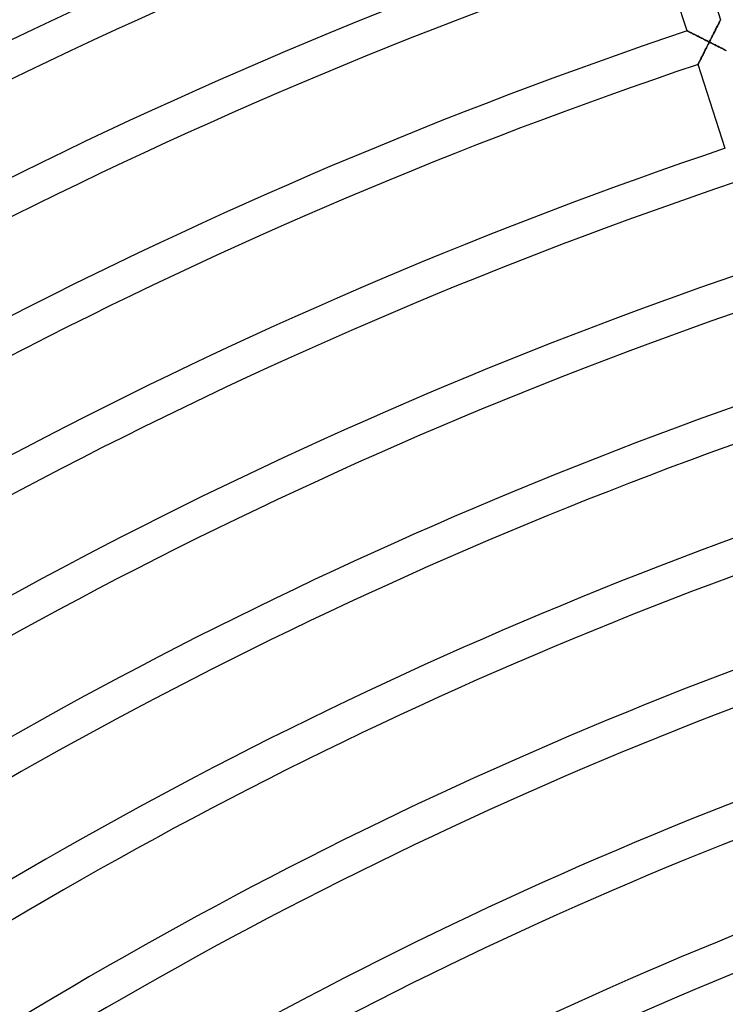
# Model space of a CAD drawing. Units: millimetres. Extents: x -634 to 634, y -666 to 666.
# Drawn here: x -254 to -174, y 420 to 532 of the extents above; entities that cross this region are included whole.
import ezdxf

# ---------------------------------------------------------------- set-up
doc = ezdxf.new("R2010")
doc.units = ezdxf.units.MM
doc.layers.add('HIDDEN', color=7, linetype='Continuous')
doc.layers.add('THICK', color=7, linetype='Continuous')

msp = doc.modelspace()

# ---------------------------------------------------------------- linework, layer by layer
at = {"layer": 'HIDDEN'}
for p, q in [((-175.4, 531.08), (-175.34, 531.19)), ((-175.34, 531.19), (-175.29, 531.3)), ((-175.29, 531.3), (-175.24, 531.4)), ((-175.24, 531.4), (-175.19, 531.5)), ((-175.19, 531.5), (-175.14, 531.59)), ((-175.14, 531.59), (-175.1, 531.67)), ((-175.1, 531.67), (-175.06, 531.75)), ((-175.06, 531.75), (-175.03, 531.81)), ((-175.03, 531.81), (-175, 531.87)), ((-175, 531.87), (-174.98, 531.91)), ((-174.98, 531.91), (-174.96, 531.94)), ((-174.96, 531.94), (-174.95, 531.96)), ((-174.95, 531.96), (-174.95, 531.97)), ((-178.75, 530.71), (-178.74, 530.7)), ((-178.74, 530.7), (-178.72, 530.69)), ((-178.72, 530.69), (-178.69, 530.68)), ((-178.69, 530.68), (-178.65, 530.66)), ((-178.65, 530.66), (-178.6, 530.63)), ((-178.6, 530.63), (-178.54, 530.6)), ((-178.54, 530.6), (-178.47, 530.57)), ((-178.47, 530.57), (-178.39, 530.53)), ((-178.39, 530.53), (-178.31, 530.49)), ((-178.31, 530.49), (-178.22, 530.44)), ((-178.22, 530.44), (-178.12, 530.39)), ((-178.12, 530.39), (-178.02, 530.34)), ((-178.02, 530.34), (-177.92, 530.29)), ((-177.92, 530.29), (-177.81, 530.24)), ((-177.81, 530.24), (-177.7, 530.18)), ((-177.7, 530.18), (-177.59, 530.12)), ((-177.59, 530.12), (-177.47, 530.06)), ((-175.97, 529.97), (-175.9, 530.1)), ((-175.9, 530.1), (-175.83, 530.23)), ((-175.83, 530.23), (-175.77, 530.35)), ((-175.77, 530.35), (-175.71, 530.48)), ((-175.71, 530.48), (-175.64, 530.61)), ((-175.64, 530.61), (-175.58, 530.73)), ((-175.58, 530.73), (-175.52, 530.85)), ((-175.52, 530.85), (-175.46, 530.97)), ((-175.46, 530.97), (-175.4, 531.08)), ((-177.47, 530.06), (-177.35, 530)), ((-177.35, 530), (-177.23, 529.94)), ((-177.23, 529.94), (-177.11, 529.88)), ((-177.11, 529.88), (-176.99, 529.82)), ((-176.99, 529.82), (-176.86, 529.76)), ((-176.86, 529.76), (-176.74, 529.69)), ((-176.74, 529.69), (-176.61, 529.63)), ((-176.61, 529.63), (-176.48, 529.57)), ((-176.43, 529.04), (-176.5, 528.91)), ((-176.48, 529.57), (-176.36, 529.5)), ((-176.36, 529.18), (-176.43, 529.04)), ((-176.36, 529.5), (-176.23, 529.44)), ((-176.3, 529.31), (-176.36, 529.18)), ((-176.23, 529.44), (-176.3, 529.31)), ((-176.23, 529.44), (-176.16, 529.57)), ((-176.1, 529.37), (-176.23, 529.44)), ((-176.16, 529.57), (-176.1, 529.7)), ((-176.1, 529.7), (-176.03, 529.84)), ((-175.97, 529.31), (-176.1, 529.37)), ((-176.03, 529.84), (-175.97, 529.97)), ((-175.84, 529.24), (-175.97, 529.31)), ((-175.71, 529.17), (-175.84, 529.24)), ((-175.58, 529.11), (-175.71, 529.17)), ((-175.45, 529.04), (-175.58, 529.11)), ((-175.32, 528.98), (-175.45, 529.04)), ((-175.19, 528.92), (-175.32, 528.98)), ((-177, 527.91), (-177.06, 527.8)), ((-176.94, 528.03), (-177, 527.91)), ((-176.88, 528.15), (-176.94, 528.03)), ((-176.82, 528.27), (-176.88, 528.15)), ((-176.76, 528.4), (-176.82, 528.27)), ((-176.69, 528.52), (-176.76, 528.4)), ((-176.63, 528.65), (-176.69, 528.52)), ((-176.56, 528.78), (-176.63, 528.65)), ((-176.5, 528.91), (-176.56, 528.78)), ((-175.07, 528.85), (-175.19, 528.92)), ((-174.95, 528.79), (-175.07, 528.85)), ((-174.83, 528.73), (-174.95, 528.79)), ((-174.71, 528.67), (-174.83, 528.73)), ((-174.6, 528.61), (-174.71, 528.67)), ((-174.49, 528.56), (-174.6, 528.61)), ((-174.38, 528.5), (-174.49, 528.56)), ((-177.5, 526.93), (-177.51, 526.91)), ((-177.51, 526.91), (-177.51, 526.9)), ((-177.48, 526.96), (-177.5, 526.93)), ((-177.46, 527.01), (-177.48, 526.96)), ((-177.43, 527.06), (-177.46, 527.01)), ((-177.4, 527.13), (-177.43, 527.06)), ((-177.36, 527.2), (-177.4, 527.13)), ((-177.32, 527.29), (-177.36, 527.2)), ((-177.27, 527.38), (-177.32, 527.29)), ((-177.22, 527.47), (-177.27, 527.38)), ((-177.17, 527.58), (-177.22, 527.47)), ((-177.12, 527.68), (-177.17, 527.58)), ((-177.06, 527.8), (-177.12, 527.68))]:
    msp.add_line(p, q, dxfattribs=at)
at = {"layer": 'THICK'}
for p, q in [((-178.04, 541.48), (-174.95, 531.97)), ((-178.75, 530.71), (-181.84, 540.22)), ((-175.32, 531.24), (-175.37, 531.14)), ((-175.27, 531.34), (-175.32, 531.24)), ((-175.22, 531.44), (-175.27, 531.34)), ((-175.17, 531.53), (-175.22, 531.44)), ((-175.13, 531.61), (-175.17, 531.53)), ((-175.09, 531.69), (-175.13, 531.61)), ((-175.06, 531.76), (-175.09, 531.69)), ((-175.03, 531.82), (-175.06, 531.76)), ((-175, 531.87), (-175.03, 531.82)), ((-174.98, 531.92), (-175, 531.87)), ((-174.96, 531.95), (-174.98, 531.92)), ((-174.95, 531.96), (-174.96, 531.95)), ((-174.95, 531.97), (-174.95, 531.96)), ((-178.74, 530.7), (-178.75, 530.71)), ((-178.72, 530.69), (-178.74, 530.7)), ((-178.69, 530.68), (-178.72, 530.69)), ((-178.64, 530.66), (-178.69, 530.68)), ((-178.59, 530.63), (-178.64, 530.66)), ((-178.52, 530.6), (-178.59, 530.63)), ((-178.45, 530.56), (-178.52, 530.6)), ((-178.37, 530.52), (-178.45, 530.56)), ((-178.28, 530.47), (-178.37, 530.52)), ((-178.18, 530.42), (-178.28, 530.47)), ((-178.08, 530.37), (-178.18, 530.42)), ((-177.98, 530.32), (-178.08, 530.37)), ((-177.87, 530.26), (-177.98, 530.32)), ((-177.75, 530.21), (-177.87, 530.26)), ((-177.63, 530.15), (-177.75, 530.21)), ((-177.51, 530.09), (-177.63, 530.15)), ((-177.39, 530.03), (-177.51, 530.09)), ((-175.91, 530.07), (-175.97, 529.95)), ((-175.85, 530.2), (-175.91, 530.07)), ((-175.79, 530.32), (-175.85, 530.2)), ((-175.72, 530.44), (-175.79, 530.32)), ((-175.66, 530.56), (-175.72, 530.44)), ((-175.6, 530.68), (-175.66, 530.56)), ((-175.54, 530.8), (-175.6, 530.68)), ((-175.49, 530.91), (-175.54, 530.8)), ((-175.43, 531.03), (-175.49, 530.91)), ((-175.37, 531.14), (-175.43, 531.03)), ((-177.27, 529.96), (-177.39, 530.03)), ((-177.14, 529.9), (-177.27, 529.96)), ((-177.01, 529.83), (-177.14, 529.9)), ((-176.89, 529.77), (-177.01, 529.83)), ((-176.76, 529.7), (-176.89, 529.77)), ((-176.63, 529.64), (-176.76, 529.7)), ((-176.49, 529.57), (-176.63, 529.64)), ((-176.54, 528.83), (-176.46, 528.98)), ((-176.36, 529.51), (-176.49, 529.57)), ((-176.46, 528.98), (-176.39, 529.13)), ((-176.39, 529.13), (-176.31, 529.29)), ((-176.23, 529.44), (-176.36, 529.51)), ((-176.31, 529.29), (-176.23, 529.44)), ((-176.17, 529.57), (-176.23, 529.44)), ((-176.23, 529.44), (-176.08, 529.36)), ((-176.1, 529.69), (-176.17, 529.57)), ((-176.04, 529.82), (-176.1, 529.69)), ((-176.08, 529.36), (-175.92, 529.28)), ((-175.97, 529.95), (-176.04, 529.82)), ((-175.92, 529.28), (-175.77, 529.21)), ((-175.77, 529.21), (-175.62, 529.13)), ((-175.62, 529.13), (-175.48, 529.06)), ((-175.48, 529.06), (-175.33, 528.99)), ((-175.33, 528.99), (-175.19, 528.91)), ((-177.08, 527.75), (-177.02, 527.87)), ((-177.02, 527.87), (-176.96, 527.99)), ((-176.96, 527.99), (-176.9, 528.12)), ((-176.9, 528.12), (-176.83, 528.26)), ((-176.83, 528.26), (-176.76, 528.39)), ((-176.76, 528.39), (-176.69, 528.54)), ((-176.69, 528.54), (-176.61, 528.68)), ((-176.61, 528.68), (-176.54, 528.83)), ((-175.19, 528.91), (-175.05, 528.84)), ((-175.05, 528.84), (-174.92, 528.78)), ((-174.92, 528.78), (-174.79, 528.71)), ((-174.79, 528.71), (-174.67, 528.65)), ((-174.67, 528.65), (-174.55, 528.59)), ((-174.55, 528.59), (-174.44, 528.53)), ((-174.44, 528.53), (-174.34, 528.48)), ((-177.51, 526.91), (-177.5, 526.93)), ((-177.51, 526.9), (-177.51, 526.91)), ((-174.42, 517.39), (-177.51, 526.9)), ((-177.5, 526.93), (-177.48, 526.96)), ((-177.48, 526.96), (-177.46, 527)), ((-177.46, 527), (-177.44, 527.05)), ((-177.44, 527.05), (-177.4, 527.11)), ((-177.4, 527.11), (-177.37, 527.18)), ((-177.37, 527.18), (-177.33, 527.26)), ((-177.33, 527.26), (-177.29, 527.34)), ((-177.29, 527.34), (-177.24, 527.43)), ((-177.24, 527.43), (-177.19, 527.53)), ((-177.19, 527.53), (-177.14, 527.64)), ((-177.14, 527.64), (-177.08, 527.75))]:
    msp.add_line(p, q, dxfattribs=at)
for radius, start, end in [(630, 90.54567, 126.18186), (626, 108.54915, 126.18307), (616, 108.55808, 126.18605), (612, 108.56175, 126.18725), (602, 108.57109, 126.19034), (598, 108.57487, 126.19161), (588, 108.58467, 126.19487), (584, 108.58868, 126.19619), (574, 108.59894, 126.19963), (570, 108.6031, 126.2011), (560, 108.6139, 126.2046), (556, 108.6183, 126.2061), (546, 108.6296, 126.2099), (542, 108.6343, 126.2114), (532, 108.6462, 126.2154), (528, 108.6511, 126.217), (518, 108.6637, 126.2212), (514, 108.6688, 126.2229), (504, 108.6821, 126.2274), (500, 108.6876, 126.2292), (490, 108.7016, 126.2339), (486, 108.7074, 126.2358), (476, 108.7222, 126.2408), (472, 108.7284, 126.2428), (462, 108.7441, 126.248), (458, 108.7506, 126.2502), (448, 108.7674, 126.2558)]:
    msp.add_arc((0, 0), radius, start, end, dxfattribs=at)

doc.saveas('drawing.dxf')
